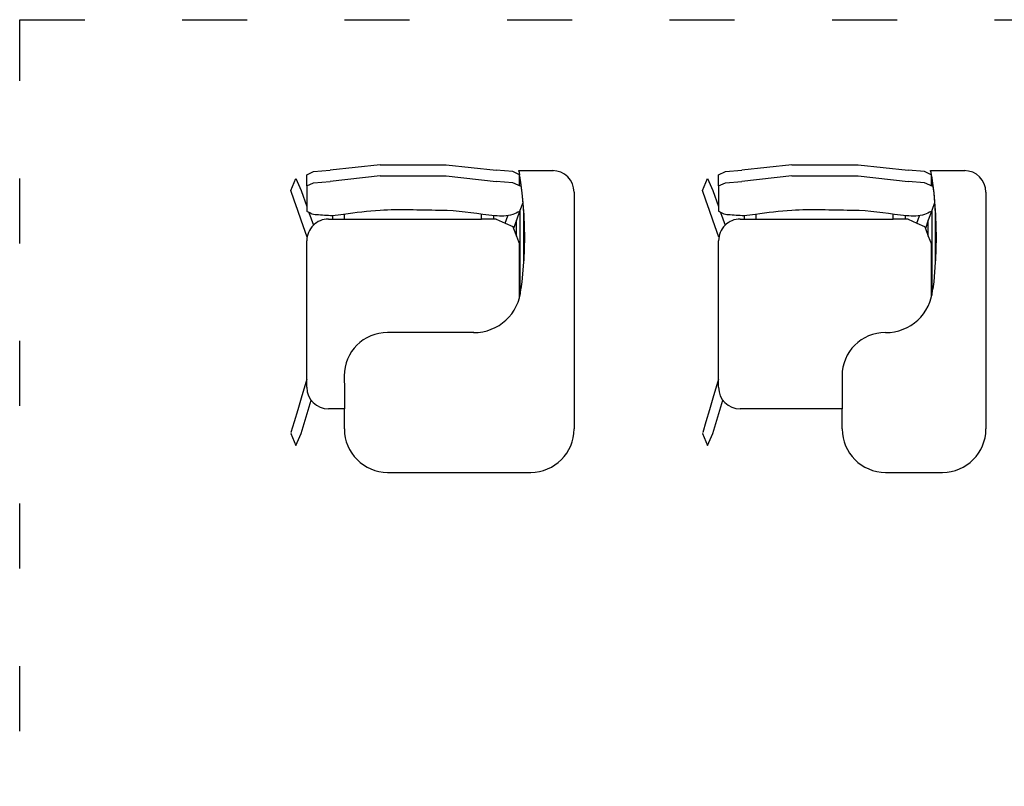
# Model space of a CAD drawing. Units: metres. Extents: x -3 to 708, y 129 to 603.
# Drawn here: x -3 to 179, y 318 to 460 of the extents above; entities that cross this region are included whole.
import ezdxf

# ---------------------------------------------------------------- set-up
doc = ezdxf.new("R2010")
doc.units = ezdxf.units.M
doc.linetypes.add('ACAD_ISO03W100', pattern=[30, 12, -18])
doc.layers.add('Edges', color=7, linetype='Continuous')
doc.layers.add('PislikMimar.com', color=7, linetype='Continuous')

# ---------------------------------------------------------------- blocks, each defined once
blk = doc.blocks.new('classcha2plan')
at = {"layer": 'Edges'}
for p, q in [((1.8839, 0.8565), (1.7786, 0.8565)), ((2.2125, 0.807), (2.2026, 0.7846)), ((2.2218, 0.7846), (2.2125, 0.807)), ((2.2026, 0.7846), (2.1844, 0.7233)), ((2.2028, 0.7846), (2.2026, 0.7846)), ((2.2026, 0.7846), (2.2026, 0.7842)), ((2.2155, 0.7634), (2.2213, 0.7831)), ((2.2203, 0.7846), (2.2218, 0.7846)), ((1.6986, 0.3397), (1.6986, 0.7765)), ((1.9639, 0.7765), (1.9639, 0.7396)), ((2.2088, 0.741), (2.2155, 0.7634)), ((1.9639, 0.7396), (2.1521, 0.7396)), ((1.9639, 0.7046), (1.9639, 0.7396)), ((2.2026, 0.7198), (2.2088, 0.741)), ((2.1921, 0.6846), (2.2026, 0.7198)), ((1.9641, 0.6785), (1.9639, 0.7046)), ((2.1921, 0.6996), (2.1921, 0.4291)), ((2.1921, 0.6934), (2.1921, 0.6846)), ((1.7986, 0.3732), (1.7986, 0.5303)), ((1.7993, 0.5334), (1.7993, 0.4353)), ((1.795, 0.5052), (1.7968, 0.5181)), ((1.792, 0.4686), (1.795, 0.5052)), ((1.7905, 0.4229), (1.7916, 0.4641)), ((1.7916, 0.4641), (1.792, 0.4686)), ((1.792, 0.378), (1.792, 0.4686)), ((1.7916, 0.3825), (1.7905, 0.4229)), ((1.8049, 0.4209), (1.7993, 0.4353)), ((1.8049, 0.4209), (1.8049, 0.391)), ((1.8104, 0.4067), (1.8049, 0.4209)), ((2.1915, 0.4223), (2.2026, 0.391)), ((1.8049, 0.391), (1.8104, 0.4067)), ((1.8119, 0.4027), (1.8104, 0.4067)), ((1.826, 0.3964), (1.8119, 0.4027)), ((2.1884, 0.3767), (2.18, 0.4005)), ((1.7916, 0.3816), (1.7916, 0.3825)), ((1.792, 0.378), (1.7916, 0.3825)), ((1.7986, 0.3732), (1.8049, 0.391)), ((1.826, 0.3964), (1.8213, 0.383)), ((1.8424, 0.3891), (1.826, 0.3964)), ((1.8424, 0.3891), (1.8475, 0.3891)), ((1.8475, 0.3828), (1.8475, 0.3891)), ((1.8475, 0.3891), (1.8696, 0.3891)), ((1.8696, 0.3891), (1.8696, 0.3802)), ((2.1227, 0.3891), (1.8696, 0.3891)), ((2.1227, 0.3891), (2.1227, 0.3804)), ((2.1521, 0.3891), (2.1227, 0.3891)), ((2.1449, 0.3828), (2.1449, 0.3891)), ((2.149, 0.3891), (2.1449, 0.3891)), ((2.2026, 0.391), (2.2088, 0.3732)), ((1.795, 0.3405), (1.7916, 0.3816)), ((1.7935, 0.3589), (1.792, 0.378)), ((1.7935, 0.3589), (1.7986, 0.3732)), ((2.1921, 0.3661), (2.1921, 0.3749)), ((2.2026, 0.3365), (2.1921, 0.3661)), ((2.1921, 0.328), (2.1921, 0.3661)), ((2.2088, 0.3732), (2.2155, 0.3544)), ((1.795, 0.3414), (1.7935, 0.3589)), ((2.2155, 0.3544), (2.2217, 0.3366)), ((1.7978, 0.3209), (1.795, 0.3414)), ((1.7993, 0.3094), (1.795, 0.3405)), ((1.7967, 0.3292), (1.8119, 0.322)), ((1.7993, 0.328), (1.7993, 0.3241)), ((2.1921, 0.328), (2.1795, 0.322)), ((2.1921, 0.328), (2.1921, 0.3075)), ((2.2026, 0.3365), (2.2026, 0.3365)), ((2.2125, 0.3144), (2.2026, 0.3365)), ((2.2218, 0.3365), (2.2125, 0.3144)), ((2.2218, 0.3365), (2.2216, 0.3365)), ((1.7993, 0.3241), (1.7978, 0.3209)), ((1.7993, 0.3103), (1.7978, 0.3209)), ((1.7993, 0.3241), (1.7993, 0.3103)), ((1.7993, 0.3103), (1.7993, 0.3094)), ((1.7993, 0.3094), (1.7993, 0.3075)), ((1.8119, 0.322), (1.8424, 0.3196)), ((1.9345, 0.3094), (1.8424, 0.3196)), ((2.0569, 0.3094), (1.9345, 0.3094)), ((2.0569, 0.3094), (2.149, 0.3196)), ((2.1795, 0.322), (2.149, 0.3196)), ((1.8007, 0.2997), (1.7368, 0.2997)), ((1.8007, 0.2997), (1.7386, 0.2997)), ((1.7993, 0.3075), (1.7996, 0.3074)), ((1.8007, 0.2997), (1.7996, 0.3074)), ((1.7996, 0.3074), (1.7997, 0.3073)), ((1.8007, 0.3006), (1.7997, 0.3073)), ((1.7997, 0.3073), (1.8119, 0.3016)), ((1.8007, 0.3006), (1.8007, 0.2997)), ((1.8119, 0.3016), (1.8424, 0.2991)), ((1.9345, 0.2889), (1.8424, 0.2991)), ((2.0569, 0.2889), (2.149, 0.2991)), ((2.1795, 0.3016), (2.149, 0.2991)), ((2.1921, 0.3075), (2.1795, 0.3016)), ((2.0569, 0.2889), (1.9345, 0.2889))]:
    blk.add_line(p, q, dxfattribs=at)
for centre, radius, start, end in [((1.7786, 0.7765), 0.08, 90, 180), ((1.8839, 0.7765), 0.08, 0, 90), ((2.1521, 0.6996), 0.04, 0, 90), ((1.8841, 0.6785), 0.08, 270.0001, 359.9999), ((1.8834, 0.5117), 0.0869, 89.5514, 175.781), ((2.1521, 0.4291), 0.04, 270, 0), ((1.7386, 0.3397), 0.04, 180, 270)]:
    blk.add_arc(centre, radius, start, end, dxfattribs=at)
blk.add_open_spline([(1.7992, 0.3748), (1.7992, 0.3749), (1.7993, 0.3749), (1.7993, 0.3749), (1.8035, 0.3771), (1.8174, 0.3846), (1.8643, 0.3828), (1.9082, 0.3732), (1.9792, 0.3731), (2.0433, 0.3699), (2.1086, 0.3781), (2.1477, 0.3842), (2.1661, 0.3813), (2.1814, 0.3812), (2.1869, 0.3774), (2.1911, 0.3753), (2.1921, 0.3748)], degree=3, knots=[-0.000169, -0.000169, -0.000169, -0.000169, 0, 0, 0, 0.0139591, 0.0470448, 0.135315, 0.1503281, 0.2595694, 0.3271533, 0.3480424, 0.3774465, 0.3827229, 0.3933384, 0.3966944, 0.3966944, 0.3966944, 0.3966944], dxfattribs=at)
blk = doc.blocks.new('classcha3plan')
at = {"layer": 'Edges'}
for p, q in [((2.8031, 0.8565), (2.5389, 0.8565)), ((2.9727, 0.807), (2.9628, 0.7846)), ((2.982, 0.7846), (2.9727, 0.807)), ((2.9628, 0.7846), (2.9446, 0.7233)), ((2.963, 0.7846), (2.9628, 0.7846)), ((2.9628, 0.7846), (2.9628, 0.7842)), ((2.9757, 0.7634), (2.9816, 0.7831)), ((2.9806, 0.7846), (2.982, 0.7846)), ((2.4589, 0.3397), (2.4589, 0.7765)), ((2.8831, 0.7765), (2.8831, 0.7396)), ((2.9691, 0.741), (2.9757, 0.7634)), ((2.8831, 0.7396), (2.9124, 0.7396)), ((2.8831, 0.7046), (2.8831, 0.7396)), ((2.9628, 0.7198), (2.9691, 0.741)), ((2.9524, 0.6846), (2.9628, 0.7198)), ((2.8833, 0.6785), (2.8831, 0.7046)), ((2.9524, 0.6996), (2.9524, 0.4291)), ((2.9524, 0.6934), (2.9524, 0.6846)), ((2.6443, 0.5985), (2.8033, 0.5985)), ((2.5588, 0.3732), (2.5588, 0.5303)), ((2.5596, 0.5334), (2.5596, 0.4353)), ((2.5553, 0.5052), (2.557, 0.5181)), ((2.5522, 0.4686), (2.5553, 0.5052)), ((2.5507, 0.4229), (2.5519, 0.4641)), ((2.5519, 0.4641), (2.5522, 0.4686)), ((2.5522, 0.378), (2.5522, 0.4686)), ((2.5519, 0.3825), (2.5507, 0.4229)), ((2.5651, 0.4209), (2.5596, 0.4353)), ((2.5651, 0.4209), (2.5651, 0.391)), ((2.5706, 0.4067), (2.5651, 0.4209)), ((2.9518, 0.4223), (2.9628, 0.391)), ((2.5651, 0.391), (2.5706, 0.4067)), ((2.5722, 0.4027), (2.5706, 0.4067)), ((2.5862, 0.3964), (2.5722, 0.4027)), ((2.9487, 0.3767), (2.9403, 0.4005)), ((2.5519, 0.3816), (2.5519, 0.3825)), ((2.5522, 0.378), (2.5519, 0.3825)), ((2.5588, 0.3732), (2.5651, 0.391)), ((2.5862, 0.3964), (2.5815, 0.383)), ((2.6027, 0.3891), (2.5862, 0.3964)), ((2.6027, 0.3891), (2.6077, 0.3891)), ((2.6077, 0.3828), (2.6077, 0.3891)), ((2.6077, 0.3891), (2.6299, 0.3891)), ((2.6299, 0.3891), (2.6299, 0.3802)), ((2.883, 0.3891), (2.6299, 0.3891)), ((2.883, 0.3891), (2.883, 0.3804)), ((2.9124, 0.3891), (2.883, 0.3891)), ((2.9051, 0.3828), (2.9051, 0.3891)), ((2.9093, 0.3891), (2.9051, 0.3891)), ((2.9628, 0.391), (2.9691, 0.3732)), ((2.5553, 0.3405), (2.5519, 0.3816)), ((2.5538, 0.3589), (2.5522, 0.378)), ((2.5538, 0.3589), (2.5588, 0.3732)), ((2.9524, 0.3661), (2.9524, 0.3749)), ((2.9628, 0.3365), (2.9524, 0.3661)), ((2.9524, 0.328), (2.9524, 0.3661)), ((2.9691, 0.3732), (2.9757, 0.3544)), ((2.5553, 0.3414), (2.5538, 0.3589)), ((2.9757, 0.3544), (2.982, 0.3366)), ((2.5581, 0.3209), (2.5553, 0.3414)), ((2.5596, 0.3094), (2.5553, 0.3405)), ((2.5569, 0.3292), (2.5722, 0.322)), ((2.5596, 0.328), (2.5596, 0.3241)), ((2.9524, 0.328), (2.9398, 0.322)), ((2.9524, 0.328), (2.9524, 0.3075)), ((2.9628, 0.3365), (2.9628, 0.3365)), ((2.9727, 0.3144), (2.9628, 0.3365)), ((2.982, 0.3365), (2.9727, 0.3144)), ((2.982, 0.3365), (2.9819, 0.3365)), ((2.5596, 0.3241), (2.5581, 0.3209)), ((2.5596, 0.3103), (2.5581, 0.3209)), ((2.5596, 0.3241), (2.5596, 0.3103)), ((2.5596, 0.3103), (2.5596, 0.3094)), ((2.5596, 0.3094), (2.5596, 0.3075)), ((2.5722, 0.322), (2.6027, 0.3196)), ((2.6948, 0.3094), (2.6027, 0.3196)), ((2.8172, 0.3094), (2.6948, 0.3094)), ((2.8172, 0.3094), (2.9093, 0.3196)), ((2.9398, 0.322), (2.9093, 0.3196)), ((2.5609, 0.2997), (2.497, 0.2997)), ((2.5609, 0.2997), (2.4989, 0.2997)), ((2.5596, 0.3075), (2.5599, 0.3074)), ((2.5609, 0.2997), (2.5599, 0.3074)), ((2.5599, 0.3074), (2.56, 0.3073)), ((2.5609, 0.3006), (2.56, 0.3073)), ((2.56, 0.3073), (2.5722, 0.3016)), ((2.5609, 0.3006), (2.5609, 0.2997)), ((2.5722, 0.3016), (2.6027, 0.2991)), ((2.6948, 0.2889), (2.6027, 0.2991)), ((2.8172, 0.2889), (2.9093, 0.2991)), ((2.9398, 0.3016), (2.9093, 0.2991)), ((2.9524, 0.3075), (2.9398, 0.3016)), ((2.8172, 0.2889), (2.6948, 0.2889))]:
    blk.add_line(p, q, dxfattribs=at)
for centre, radius, start, end in [((2.5389, 0.7765), 0.08, 90, 180), ((2.8031, 0.7765), 0.08, 0, 90), ((2.9124, 0.6996), 0.04, 0, 90), ((2.8033, 0.6785), 0.08, 270.0001, 359.9999), ((2.6437, 0.5117), 0.0869, 89.5514, 175.781), ((2.9124, 0.4291), 0.04, 270, 0), ((2.4989, 0.3397), 0.04, 180, 270)]:
    blk.add_arc(centre, radius, start, end, dxfattribs=at)
blk.add_open_spline([(2.5594, 0.3748), (2.5595, 0.3749), (2.5595, 0.3749), (2.5596, 0.3749), (2.5637, 0.3771), (2.5777, 0.3846), (2.6246, 0.3828), (2.6685, 0.3732), (2.7394, 0.3731), (2.8035, 0.3699), (2.8689, 0.3781), (2.908, 0.3842), (2.9263, 0.3813), (2.9417, 0.3812), (2.9472, 0.3774), (2.9514, 0.3753), (2.9524, 0.3748)], degree=3, knots=[-0.000169, -0.000169, -0.000169, -0.000169, 0, 0, 0, 0.0139591, 0.0470448, 0.135315, 0.1503281, 0.2595694, 0.3271533, 0.3480424, 0.3774465, 0.3827229, 0.3933384, 0.3966944, 0.3966944, 0.3966944, 0.3966944], dxfattribs=at)

msp = doc.modelspace()

# ---------------------------------------------------------------- linework, layer by layer
at = {"color": 4, "linetype": 'ACAD_ISO03W100'}
msp.add_lwpolyline([(-3.01, 459.92), (707.99, 459.92), (707.99, 148.64), (-3.01, 148.64)], close=True, dxfattribs=at)

# ---------------------------------------------------------------- block references
at = {"layer": 'PislikMimar.com', "xscale": 100, "yscale": 100, "zscale": 100, "rotation": 180}
for name in ['classcha3plan', 'classcha2plan']:
    msp.add_blockref(name, (345.24, 462.04), dxfattribs=at)

doc.saveas('drawing.dxf')
